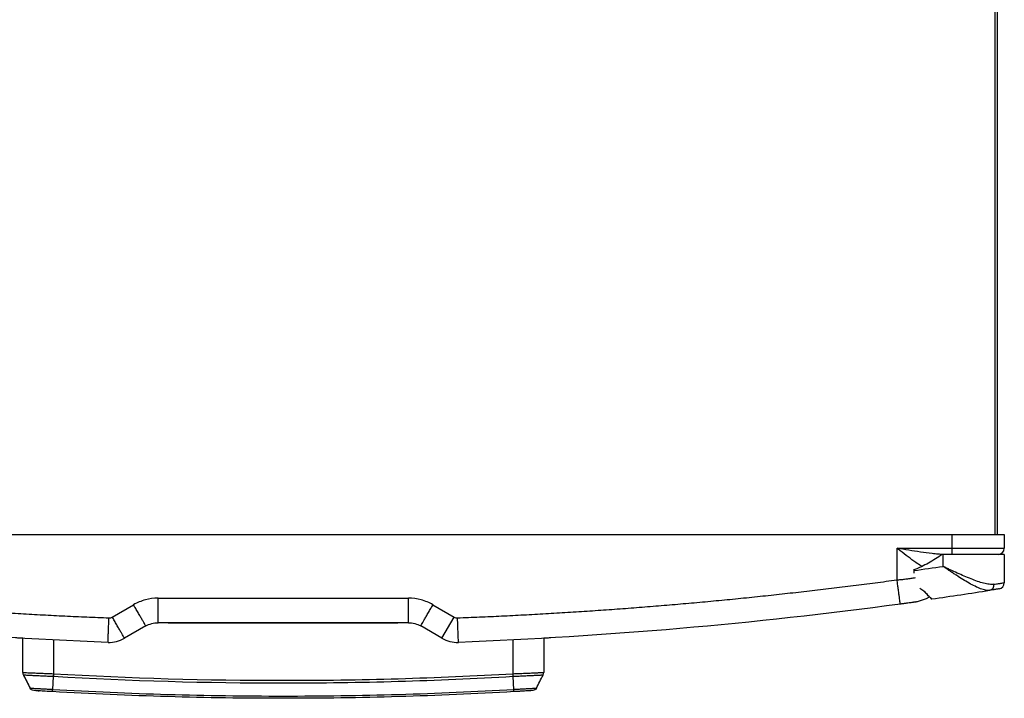
# Model space of a CAD drawing. Units: millimetres. Extents: x 1828 to 27024, y -305 to 7777.
# Drawn here: x 6196 to 6516, y 1379 to 1600 of the extents above; entities that cross this region are included whole.
import ezdxf

# ---------------------------------------------------------------- set-up
doc = ezdxf.new("R2010")
doc.units = ezdxf.units.MM

msp = doc.modelspace()

# ---------------------------------------------------------------- linework, layer by layer
at = {"color": 8, "linetype": 'Continuous', "lineweight": 25}
for p, q in [((6513.35, 1671.29), (6513.35, 1432.1)), ((6486.96, 1420.36), (6486.88, 1420.36)), ((6206.54, 1397.83), (6206.54, 1386.72)), ((6356.35, 1386.72), (6356.35, 1397.83))]:
    msp.add_line(p, q, dxfattribs=at)
at = {"color": 7, "linetype": 'Continuous', "lineweight": 25}
for p, q in [((6514.15, 1671.29), (6514.15, 1432.1)), ((6063.43, 1432.1), (6499.47, 1432.1)), ((6499.47, 1427.61), (6499.47, 1432.1)), ((6499.47, 1432.1), (6516.44, 1432.1)), ((6516.44, 1432.1), (6516.44, 1427.61)), ((6481.49, 1427.61), (6499.47, 1427.61)), ((6481.49, 1417.32), (6481.49, 1427.61)), ((6496.47, 1425.61), (6496.17, 1425.61)), ((6496.47, 1421.71), (6496.47, 1425.61)), ((6516.44, 1425.61), (6496.47, 1425.61)), ((6499.47, 1427.61), (6516.44, 1427.61)), ((6499.47, 1425.61), (6499.47, 1427.61)), ((6516.44, 1425.61), (6516.44, 1416.36)), ((6486.96, 1420.59), (6486.9, 1420.56)), ((6486.96, 1420.59), (6486.96, 1420.36)), ((6488.9, 1414.63), (6489.9, 1414)), ((6225.72, 1405.19), (6232.65, 1409.19)), ((6240.64, 1411.33), (6322.25, 1411.33)), ((6330.24, 1409.19), (6337.17, 1405.19)), ((6481.77, 1409.3), (6481.77, 1409.3)), ((6487.86, 1410.13), (6491.13, 1411.19)), ((6491.13, 1411.19), (6492.02, 1411.83)), ((6236.65, 1402.27), (6229.72, 1398.27)), ((6322.25, 1403.34), (6240.64, 1403.34)), ((6243.9, 1403.24), (6243.9, 1403.34)), ((6245.89, 1403.24), (6243.9, 1403.24)), ((6245.89, 1403.24), (6245.89, 1403.34)), ((6316.8, 1403.24), (6245.89, 1403.24)), ((6247.64, 1403.19), (6247.64, 1403.24)), ((6249.81, 1403.19), (6249.81, 1403.24)), ((6250.15, 1403.24), (6250.15, 1403.19)), ((6250.5, 1403.19), (6250.15, 1403.19)), ((6250.5, 1403.19), (6250.5, 1403.24)), ((6252.88, 1403.19), (6250.5, 1403.19)), ((6252.88, 1403.14), (6252.88, 1403.24)), ((6253.22, 1403.14), (6252.88, 1403.14)), ((6253.22, 1403.14), (6253.22, 1403.24)), ((6254.85, 1403.14), (6253.22, 1403.14)), ((6254.85, 1403.14), (6254.85, 1403.24)), ((6255.2, 1403.14), (6254.85, 1403.14)), ((6255.2, 1403.14), (6255.2, 1403.24)), ((6255.2, 1403.14), (6255.2, 1403.24)), ((6255.54, 1403.19), (6255.2, 1403.19)), ((6255.2, 1403.14), (6255.2, 1403.14)), ((6256.11, 1403.14), (6256.11, 1403.24)), ((6257.13, 1403.14), (6257.13, 1403.24)), ((6258.2, 1403.14), (6258.2, 1403.24)), ((6258.28, 1403.19), (6258.28, 1403.24)), ((6259.07, 1403.14), (6259.07, 1403.24)), ((6259.42, 1403.14), (6259.07, 1403.14)), ((6259.42, 1403.14), (6259.42, 1403.24)), ((6259.72, 1403.14), (6259.72, 1403.24)), ((6260.72, 1403.14), (6259.72, 1403.14)), ((6260.72, 1403.14), (6260.72, 1403.24)), ((6261.08, 1403.14), (6260.72, 1403.14)), ((6261.08, 1403.14), (6261.08, 1403.24)), ((6262.08, 1403.14), (6261.08, 1403.14)), ((6262.08, 1403.14), (6262.08, 1403.24)), ((6262.11, 1403.19), (6262.11, 1403.24)), ((6262.12, 1403.14), (6262.12, 1403.24)), ((6262.51, 1403.14), (6262.12, 1403.14)), ((6262.51, 1403.14), (6262.51, 1403.24)), ((6262.86, 1403.14), (6262.51, 1403.14)), ((6262.86, 1403.14), (6262.86, 1403.24)), ((6263.95, 1403.14), (6262.86, 1403.14)), ((6263.95, 1403.14), (6263.95, 1403.24)), ((6264.3, 1403.14), (6263.95, 1403.14)), ((6264.3, 1403.14), (6264.3, 1403.24)), ((6264.65, 1403.14), (6264.3, 1403.14)), ((6264.65, 1403.14), (6264.65, 1403.24)), ((6264.7, 1403.14), (6264.7, 1403.24)), ((6265.76, 1403.14), (6264.7, 1403.14)), ((6265.76, 1403.14), (6265.76, 1403.24)), ((6266.1, 1403.14), (6265.76, 1403.14)), ((6266.1, 1403.14), (6266.1, 1403.24)), ((6267.13, 1403.14), (6266.1, 1403.14)), ((6267.13, 1403.14), (6267.13, 1403.24)), ((6267.44, 1403.24), (6267.44, 1403.19)), ((6267.8, 1403.19), (6267.8, 1403.24)), ((6268.82, 1403.14), (6268.82, 1403.24)), ((6269.88, 1403.14), (6269.88, 1403.24)), ((6270.75, 1403.19), (6270.41, 1403.19)), ((6270.75, 1403.14), (6270.75, 1403.24)), ((6271.09, 1403.14), (6270.75, 1403.14)), ((6271.09, 1403.14), (6271.09, 1403.24)), ((6272.72, 1403.14), (6271.09, 1403.14)), ((6272.72, 1403.14), (6272.72, 1403.24)), ((6273.07, 1403.14), (6272.72, 1403.14)), ((6273.07, 1403.14), (6273.07, 1403.24)), ((6273.07, 1403.14), (6273.07, 1403.24)), ((6273.22, 1403.19), (6273.07, 1403.19)), ((6273.07, 1403.14), (6273.07, 1403.14)), ((6273.22, 1403.19), (6273.22, 1403.24)), ((6273.22, 1403.19), (6273.22, 1403.24)), ((6273.22, 1403.19), (6273.22, 1403.19)), ((6273.51, 1403.19), (6273.22, 1403.19)), ((6273.51, 1403.24), (6273.51, 1403.19)), ((6273.54, 1403.19), (6273.51, 1403.19)), ((6273.54, 1403.19), (6273.54, 1403.24)), ((6273.61, 1403.19), (6273.54, 1403.19)), ((6273.61, 1403.14), (6273.61, 1403.24)), ((6273.95, 1403.14), (6273.61, 1403.14)), ((6273.95, 1403.14), (6273.95, 1403.24)), ((6275.58, 1403.14), (6273.95, 1403.14)), ((6275.58, 1403.14), (6275.58, 1403.24)), ((6275.93, 1403.14), (6275.58, 1403.14)), ((6275.93, 1403.14), (6275.93, 1403.24)), ((6275.93, 1403.14), (6275.93, 1403.24)), ((6276.53, 1403.19), (6275.93, 1403.19)), ((6275.93, 1403.14), (6275.93, 1403.14)), ((6276.53, 1403.14), (6276.53, 1403.24)), ((6276.89, 1403.14), (6276.53, 1403.14)), ((6276.89, 1403.14), (6276.89, 1403.24)), ((6279.16, 1403.19), (6276.89, 1403.19)), ((6279.16, 1403.14), (6279.16, 1403.24)), ((6279.58, 1403.14), (6279.16, 1403.14)), ((6279.58, 1403.14), (6279.58, 1403.24)), ((6280.41, 1403.14), (6279.58, 1403.14)), ((6280.41, 1403.14), (6280.41, 1403.24)), ((6280.96, 1403.14), (6280.96, 1403.24)), ((6281.32, 1403.14), (6280.96, 1403.14)), ((6281.32, 1403.14), (6281.32, 1403.24)), ((6281.83, 1403.19), (6281.32, 1403.19)), ((6281.86, 1403.14), (6281.86, 1403.24)), ((6282.18, 1403.14), (6282.18, 1403.24)), ((6283.11, 1403.14), (6283.11, 1403.24)), ((6283.95, 1403.14), (6283.95, 1403.24)), ((6284.29, 1403.14), (6284.29, 1403.24)), ((6285.28, 1403.19), (6284.33, 1403.19)), ((6285.28, 1403.19), (6285.28, 1403.24)), ((6285.72, 1403.19), (6285.72, 1403.24)), ((6285.93, 1403.24), (6285.93, 1403.19)), ((6286.18, 1403.19), (6286.18, 1403.24)), ((6286.23, 1403.14), (6286.23, 1403.24)), ((6287.29, 1403.14), (6287.29, 1403.24)), ((6290.09, 1403.19), (6287.82, 1403.19)), ((6290.09, 1403.14), (6290.09, 1403.24)), ((6291.88, 1403.14), (6290.09, 1403.14)), ((6291.88, 1403.14), (6291.88, 1403.24)), ((6292.26, 1403.19), (6291.88, 1403.19)), ((6292.26, 1403.14), (6292.26, 1403.24)), ((6292.66, 1403.14), (6292.66, 1403.24)), ((6293.33, 1403.14), (6293.33, 1403.24)), ((6294.3, 1403.14), (6294.3, 1403.24)), ((6294.66, 1403.14), (6294.66, 1403.24)), ((6295.16, 1403.19), (6294.73, 1403.19)), ((6295.16, 1403.14), (6295.16, 1403.24)), ((6295.5, 1403.14), (6295.16, 1403.14)), ((6295.5, 1403.14), (6295.5, 1403.24)), ((6297.13, 1403.14), (6295.5, 1403.14)), ((6297.13, 1403.14), (6297.13, 1403.24)), ((6297.48, 1403.14), (6297.13, 1403.14)), ((6297.48, 1403.14), (6297.48, 1403.24)), ((6297.48, 1403.14), (6297.48, 1403.24)), ((6297.89, 1403.19), (6297.48, 1403.19)), ((6297.48, 1403.14), (6297.48, 1403.14)), ((6297.89, 1403.14), (6297.89, 1403.24)), ((6299.69, 1403.14), (6297.89, 1403.14)), ((6299.69, 1403.14), (6299.69, 1403.24)), ((6300.23, 1403.19), (6299.69, 1403.19)), ((6300.23, 1403.14), (6300.23, 1403.24)), ((6300.58, 1403.14), (6300.23, 1403.14)), ((6300.58, 1403.14), (6300.58, 1403.24)), ((6300.86, 1403.19), (6300.58, 1403.19)), ((6300.86, 1403.14), (6300.86, 1403.24)), ((6301.28, 1403.14), (6300.86, 1403.14)), ((6301.28, 1403.14), (6301.28, 1403.24)), ((6302.11, 1403.14), (6301.28, 1403.14)), ((6302.11, 1403.14), (6302.11, 1403.24)), ((6302.66, 1403.14), (6302.66, 1403.24)), ((6303.02, 1403.14), (6302.66, 1403.14)), ((6303.02, 1403.14), (6303.02, 1403.24)), ((6303.43, 1403.19), (6303.02, 1403.19)), ((6303.43, 1403.14), (6303.43, 1403.24)), ((6305.23, 1403.14), (6303.43, 1403.14)), ((6305.23, 1403.14), (6305.23, 1403.24)), ((6305.62, 1403.19), (6305.23, 1403.19)), ((6305.62, 1403.24), (6305.62, 1403.13)), ((6305.63, 1403.14), (6305.63, 1403.24)), ((6305.94, 1403.14), (6305.94, 1403.24)), ((6306.85, 1403.14), (6306.85, 1403.24)), ((6307.2, 1403.14), (6306.85, 1403.14)), ((6307.2, 1403.14), (6307.2, 1403.24)), ((6307.55, 1403.14), (6307.2, 1403.14)), ((6307.55, 1403.14), (6307.55, 1403.24)), ((6307.57, 1403.19), (6307.57, 1403.24)), ((6307.85, 1403.19), (6307.57, 1403.19)), ((6307.85, 1403.14), (6307.85, 1403.24)), ((6308.23, 1403.14), (6307.85, 1403.14)), ((6308.23, 1403.14), (6308.23, 1403.24)), ((6309.14, 1403.14), (6308.23, 1403.14)), ((6309.14, 1403.14), (6309.14, 1403.24)), ((6310, 1403.14), (6309.14, 1403.14)), ((6310, 1403.14), (6310, 1403.24)), ((6310.37, 1403.14), (6310, 1403.14)), ((6310.37, 1403.14), (6310.37, 1403.24)), ((6310.54, 1403.19), (6310.37, 1403.19)), ((6310.54, 1403.14), (6310.54, 1403.24)), ((6312.33, 1403.14), (6310.54, 1403.14)), ((6312.33, 1403.14), (6312.33, 1403.24)), ((6314.56, 1403.19), (6312.33, 1403.19)), ((6314.56, 1403.19), (6314.56, 1403.24)), ((6315.05, 1403.19), (6315.05, 1403.24)), ((6316.8, 1403.24), (6316.8, 1403.34)), ((6318.8, 1403.24), (6316.8, 1403.24)), ((6318.8, 1403.24), (6318.8, 1403.34)), ((6333.18, 1398.27), (6326.25, 1402.27)), ((6333.18, 1398.27), (6337.17, 1405.19)), ((6196.56, 1387.15), (6196.56, 1398.33)), ((6366.34, 1398.33), (6366.34, 1387.15)), ((6196.78, 1386.24), (6198.92, 1382.04)), ((6206.52, 1385.75), (6206.28, 1381.6)), ((6356.62, 1381.6), (6356.38, 1385.75)), ((6361.29, 1381.13), (6361.29, 1381.13))]:
    msp.add_line(p, q, dxfattribs=at)
at = {"color": 7, "linetype": 'Continuous', "lineweight": 25, "flags": 128}
for points in [[(6206.54, 1386.72), (6206.54, 1386.59), (6206.53, 1386.46), (6206.53, 1386.34), (6206.52, 1386.22), (6206.52, 1386.1), (6206.51, 1385.98), (6206.51, 1385.86), (6206.5, 1385.75)], [(6356.39, 1385.75), (6356.39, 1385.86), (6356.38, 1385.98), (6356.38, 1386.1), (6356.37, 1386.22), (6356.37, 1386.34), (6356.36, 1386.46), (6356.36, 1386.59), (6356.35, 1386.72)]]:
    msp.add_lwpolyline(points, dxfattribs=at)
at = {"color": 7, "linetype": 'Continuous', "lineweight": 25}
for centre, radius, start, end in [((6514.45, 1427.61), 2, 270, 0), ((6281.75, 2894.21), 1488.07, 277.92659, 278.29647), ((6511.29, 1415.66), 1.8, 283.8397, 7.2525), ((6514.45, 1416.36), 2, 278.9482, 0), ((6281.75, 2894.21), 1498.06, 278.09963, 278.83073), ((6492.77, 1411.39), 0.3, 180, 278.0996), ((6224.73, 1406.92), 2, 267.8164, 300), ((6338.17, 1406.92), 2, 240, 272.1836), ((6224.73, 1406.92), 9.99, 267.8164, 300), ((6338.17, 1406.92), 9.99, 240, 272.1836), ((6198.56, 1387.15), 2, 180, 207.0069), ((6364.34, 1387.15), 2, 332.9931, 360)]:
    msp.add_arc(centre, radius, start, end, dxfattribs=at)
for points, knots in [([(6496.67, 1425.61), (6496.05, 1425.61), (6495.43, 1425.64), (6494.18, 1425.73), (6493.55, 1425.79), (6491.66, 1426), (6490.4, 1426.18), (6487.86, 1426.56), (6486.58, 1426.76), (6484.04, 1427.18), (6482.76, 1427.39), (6481.49, 1427.61)], [0, 0, 0, 0, 0.125, 0.125, 0.25, 0.25, 0.5, 0.5, 0.75, 0.75, 1, 1, 1, 1]), ([(6496.17, 1425.61), (6494.73, 1424.6), (6493.26, 1423.65), (6490.97, 1422.36), (6490.2, 1421.95), (6488.61, 1421.21), (6487.8, 1420.88), (6486.96, 1420.59)], [0, 0, 0, 0, 0.5, 0.5, 0.75, 0.75, 1, 1, 1, 1]), ([(6511.72, 1413.91), (6511.3, 1413.84), (6510.84, 1413.86), (6510.09, 1414), (6509.83, 1414.06), (6509.29, 1414.21), (6509.01, 1414.31), (6508.14, 1414.63), (6507.54, 1414.9), (6506.29, 1415.51), (6505.64, 1415.86), (6504.3, 1416.63), (6503.61, 1417.04), (6502.23, 1417.89), (6501.53, 1418.34), (6500.47, 1419.03), (6500.11, 1419.27), (6499.39, 1419.75), (6499.03, 1419.99), (6498.3, 1420.48), (6497.93, 1420.72), (6497.38, 1421.09), (6497.2, 1421.22), (6496.84, 1421.46), (6496.65, 1421.59), (6496.47, 1421.71)], [0, 0, 0, 0, 0.125, 0.125, 0.1875, 0.1875, 0.25, 0.25, 0.375, 0.375, 0.5, 0.5, 0.625, 0.625, 0.75, 0.75, 0.8125, 0.8125, 0.875, 0.875, 0.9375, 0.9375, 0.96875, 0.96875, 1, 1, 1, 1]), ([(6513.08, 1415.88), (6512.59, 1415.81), (6512.07, 1415.82), (6511.22, 1415.91), (6510.93, 1415.96), (6510.33, 1416.07), (6510.01, 1416.14), (6509.06, 1416.38), (6508.4, 1416.58), (6507.03, 1417.05), (6506.32, 1417.31), (6504.14, 1418.18), (6502.65, 1418.83), (6500.37, 1419.88), (6499.59, 1420.24), (6498.42, 1420.79), (6498.03, 1420.97), (6497.45, 1421.25), (6497.25, 1421.34), (6496.86, 1421.53), (6496.66, 1421.62), (6496.47, 1421.71)], [0, 0, 0, 0, 0.125, 0.125, 0.1875, 0.1875, 0.25, 0.25, 0.375, 0.375, 0.5, 0.5, 0.75, 0.75, 0.875, 0.875, 0.9375, 0.9375, 0.96875, 0.96875, 1, 1, 1, 1]), ([(6081.41, 1417.32), (6082.6, 1417.16), (6084.97, 1416.84), (6088.54, 1416.37), (6092.11, 1415.91), (6095.68, 1415.46), (6099.25, 1415.02), (6102.82, 1414.58), (6106.39, 1414.15), (6109.96, 1413.74), (6113.53, 1413.33), (6117.11, 1412.93), (6120.68, 1412.53), (6124.25, 1412.15), (6127.83, 1411.78), (6131.41, 1411.41), (6134.98, 1411.05), (6138.56, 1410.7), (6142.14, 1410.36), (6145.72, 1410.03), (6149.3, 1409.71), (6152.88, 1409.39), (6156.46, 1409.09), (6160.04, 1408.79), (6163.63, 1408.5), (6167.21, 1408.22), (6170.79, 1407.95), (6174.38, 1407.69), (6177.96, 1407.44), (6181.55, 1407.19), (6185.14, 1406.95), (6188.73, 1406.73), (6192.32, 1406.51), (6195.91, 1406.3), (6199.5, 1406.09), (6203.09, 1405.9), (6206.68, 1405.72), (6210.27, 1405.54), (6213.87, 1405.37), (6217.46, 1405.21), (6221.05, 1405.06), (6223.45, 1404.97), (6224.65, 1404.92)], [0, 0, 0, 0, 0.025018, 0.050033, 0.075046, 0.100056, 0.125064, 0.150069, 0.175073, 0.200075, 0.225074, 0.250073, 0.27507, 0.300065, 0.32506, 0.350053, 0.375045, 0.400037, 0.425028, 0.450019, 0.47501, 0.5, 0.52499, 0.549981, 0.574972, 0.599963, 0.624955, 0.649947, 0.67494, 0.699935, 0.72493, 0.749927, 0.774926, 0.799925, 0.824927, 0.849931, 0.874936, 0.899944, 0.924954, 0.949967, 0.974982, 1, 1, 1, 1]), ([(6338.25, 1404.92), (6339.44, 1404.97), (6341.84, 1405.06), (6345.44, 1405.21), (6349.03, 1405.37), (6352.62, 1405.54), (6356.22, 1405.72), (6359.81, 1405.9), (6363.4, 1406.09), (6366.99, 1406.3), (6370.58, 1406.51), (6374.17, 1406.73), (6377.76, 1406.95), (6381.34, 1407.19), (6384.93, 1407.44), (6388.52, 1407.69), (6392.1, 1407.95), (6395.69, 1408.22), (6399.27, 1408.5), (6402.85, 1408.79), (6406.44, 1409.09), (6410.02, 1409.39), (6413.6, 1409.71), (6417.18, 1410.03), (6420.76, 1410.36), (6424.34, 1410.7), (6427.91, 1411.05), (6431.49, 1411.41), (6435.07, 1411.78), (6438.64, 1412.15), (6442.22, 1412.53), (6445.79, 1412.93), (6449.36, 1413.33), (6452.94, 1413.74), (6456.51, 1414.15), (6460.08, 1414.58), (6463.65, 1415.02), (6467.22, 1415.46), (6470.79, 1415.91), (6474.36, 1416.37), (6477.92, 1416.84), (6480.3, 1417.16), (6481.49, 1417.32)], [0, 0, 0, 0, 0.025018, 0.050033, 0.075046, 0.100056, 0.125064, 0.150069, 0.175073, 0.200075, 0.225074, 0.250073, 0.27507, 0.300065, 0.32506, 0.350053, 0.375045, 0.400037, 0.425028, 0.450019, 0.47501, 0.5, 0.52499, 0.549981, 0.574972, 0.599963, 0.624955, 0.649947, 0.67494, 0.699935, 0.72493, 0.749927, 0.774926, 0.799925, 0.824927, 0.849931, 0.874936, 0.899944, 0.924954, 0.949967, 0.974982, 1, 1, 1, 1]), ([(6482.56, 1409.41), (6482.56, 1409.41), (6482.56, 1409.45), (6482.53, 1409.63), (6482.51, 1409.77), (6482.46, 1410.16), (6482.43, 1410.4), (6482.35, 1410.99), (6482.3, 1411.34), (6482.19, 1412.11), (6482.14, 1412.54), (6482.01, 1413.44), (6481.95, 1413.92), (6481.82, 1414.9), (6481.75, 1415.39), (6481.62, 1416.37), (6481.55, 1416.86), (6481.49, 1417.32)], [0, 0, 0, 0, 0.125, 0.125, 0.25, 0.25, 0.375, 0.375, 0.5, 0.5, 0.625, 0.625, 0.75, 0.75, 0.875, 0.875, 1, 1, 1, 1]), ([(6513.08, 1415.88), (6513.63, 1415.96), (6514.11, 1416.03), (6514.74, 1416.12), (6514.93, 1416.14), (6515.28, 1416.19), (6515.44, 1416.21), (6515.87, 1416.28), (6516.08, 1416.31), (6516.37, 1416.35), (6516.44, 1416.36), (6516.44, 1416.36)], [0, 0, 0, 0, 0.25, 0.25, 0.375, 0.375, 0.5, 0.5, 0.75, 0.75, 1, 1, 1, 1]), ([(6489.9, 1414), (6490.31, 1413.57), (6490.7, 1413.18), (6491.4, 1412.47), (6491.72, 1412.16), (6492.11, 1411.78), (6492.23, 1411.66), (6492.44, 1411.46), (6492.53, 1411.37), (6492.74, 1411.17), (6492.82, 1411.09), (6492.82, 1411.09)], [0, 0, 0, 0, 0.25, 0.25, 0.5, 0.5, 0.625, 0.625, 0.75, 0.75, 1, 1, 1, 1]), ([(6492.47, 1411.39), (6492.46, 1411.4), (6492.43, 1411.43), (6491.97, 1411.87), (6491.14, 1412.69), (6490.41, 1413.42), (6490.07, 1413.77), (6489.9, 1413.95)], [0, 0, 0, 0, 0.122176, 0.438348, 0.771124, 0.883385, 1, 1, 1, 1]), ([(6514.76, 1414.38), (6514.76, 1414.38), (6514.69, 1414.37), (6514.43, 1414.33), (6514.24, 1414.3), (6513.86, 1414.24), (6513.71, 1414.22), (6513.39, 1414.17), (6513.22, 1414.14), (6512.65, 1414.05), (6512.22, 1413.99), (6511.72, 1413.91)], [0, 0, 0, 0, 0.25, 0.25, 0.5, 0.5, 0.625, 0.625, 0.75, 0.75, 1, 1, 1, 1]), ([(6240.64, 1411.33), (6239.25, 1411.33), (6237.86, 1411.15), (6235.16, 1410.43), (6233.86, 1409.89), (6232.65, 1409.19)], [0, 0, 0, 0, 0.5, 0.5, 1, 1, 1, 1]), ([(6236.65, 1402.27), (6236.65, 1402.27), (6236.63, 1402.31), (6236.54, 1402.47), (6236.47, 1402.59), (6236.27, 1402.93), (6236.15, 1403.14), (6235.85, 1403.66), (6235.67, 1403.96), (6235.28, 1404.64), (6235.07, 1405.01), (6234.61, 1405.8), (6234.37, 1406.22), (6233.88, 1407.07), (6233.63, 1407.5), (6233.13, 1408.36), (6232.89, 1408.78), (6232.65, 1409.19)], [0, 0, 0, 0, 0.125, 0.125, 0.25, 0.25, 0.375, 0.375, 0.5, 0.5, 0.625, 0.625, 0.75, 0.75, 0.875, 0.875, 1, 1, 1, 1]), ([(6240.64, 1403.34), (6240.64, 1403.34), (6240.64, 1403.38), (6240.64, 1403.57), (6240.64, 1403.71), (6240.64, 1404.1), (6240.64, 1404.35), (6240.64, 1404.94), (6240.64, 1405.29), (6240.64, 1406.07), (6240.64, 1406.5), (6240.64, 1407.42), (6240.64, 1407.9), (6240.64, 1408.88), (6240.64, 1409.38), (6240.64, 1410.37), (6240.64, 1410.86), (6240.64, 1411.33)], [0, 0, 0, 0, 0.125, 0.125, 0.25, 0.25, 0.375, 0.375, 0.5, 0.5, 0.625, 0.625, 0.75, 0.75, 0.875, 0.875, 1, 1, 1, 1]), ([(6330.24, 1409.19), (6329.03, 1409.89), (6327.73, 1410.43), (6325.04, 1411.15), (6323.65, 1411.33), (6322.25, 1411.33)], [0, 0, 0, 0, 0.5, 0.5, 1, 1, 1, 1]), ([(6322.25, 1403.34), (6322.25, 1403.34), (6322.25, 1403.38), (6322.25, 1403.57), (6322.25, 1403.71), (6322.25, 1404.1), (6322.25, 1404.35), (6322.25, 1404.94), (6322.25, 1405.29), (6322.25, 1406.07), (6322.25, 1406.5), (6322.25, 1407.42), (6322.25, 1407.9), (6322.25, 1408.88), (6322.25, 1409.38), (6322.25, 1410.37), (6322.25, 1410.86), (6322.25, 1411.33)], [0, 0, 0, 0, 0.125, 0.125, 0.25, 0.25, 0.375, 0.375, 0.5, 0.5, 0.625, 0.625, 0.75, 0.75, 0.875, 0.875, 1, 1, 1, 1]), ([(6326.25, 1402.27), (6326.25, 1402.27), (6326.27, 1402.31), (6326.36, 1402.47), (6326.43, 1402.59), (6326.62, 1402.93), (6326.75, 1403.14), (6327.05, 1403.66), (6327.22, 1403.96), (6327.61, 1404.64), (6327.83, 1405.01), (6328.28, 1405.8), (6328.52, 1406.22), (6329.02, 1407.07), (6329.27, 1407.5), (6329.76, 1408.36), (6330.01, 1408.78), (6330.24, 1409.19)], [0, 0, 0, 0, 0.125, 0.125, 0.25, 0.25, 0.375, 0.375, 0.5, 0.5, 0.625, 0.625, 0.75, 0.75, 0.875, 0.875, 1, 1, 1, 1]), ([(6487.86, 1410.13), (6487.86, 1410.13), (6487.85, 1410.13), (6487.84, 1410.13), (6487.81, 1410.13), (6487.78, 1410.12), (6487.73, 1410.12), (6487.68, 1410.11), (6487.61, 1410.1), (6487.54, 1410.09), (6487.45, 1410.08), (6487.36, 1410.06), (6487.25, 1410.05), (6487.14, 1410.03), (6487.01, 1410.02), (6486.88, 1410), (6486.56, 1409.95), (6485.98, 1409.87), (6485.21, 1409.77), (6484.6, 1409.68), (6484.2, 1409.63), (6483.8, 1409.58), (6483.39, 1409.52), (6482.98, 1409.46), (6482.7, 1409.43), (6482.56, 1409.41)], [0, 0, 0, 0, 0.035868, 0.070981, 0.10537, 0.139071, 0.172121, 0.204558, 0.236424, 0.267762, 0.298618, 0.32904, 0.359078, 0.388785, 0.418212, 0.447417, 0.476455, 0.608114, 0.735121, 0.781577, 0.826594, 0.87054, 0.913811, 0.956824, 1, 1, 1, 1]), ([(6224.35, 1396.94), (6224.35, 1396.94), (6224.35, 1396.98), (6224.35, 1397.16), (6224.36, 1397.31), (6224.37, 1397.69), (6224.38, 1397.94), (6224.41, 1398.54), (6224.42, 1398.89), (6224.45, 1399.67), (6224.47, 1400.1), (6224.5, 1401.01), (6224.52, 1401.49), (6224.56, 1402.48), (6224.58, 1402.98), (6224.61, 1403.96), (6224.63, 1404.45), (6224.65, 1404.92)], [0, 0, 0, 0, 0.125, 0.125, 0.25, 0.25, 0.375, 0.375, 0.5, 0.5, 0.625, 0.625, 0.75, 0.75, 0.875, 0.875, 1, 1, 1, 1]), ([(6229.72, 1398.27), (6229.72, 1398.27), (6229.7, 1398.31), (6229.61, 1398.47), (6229.54, 1398.59), (6229.34, 1398.92), (6229.22, 1399.14), (6228.92, 1399.66), (6228.74, 1399.96), (6228.35, 1400.63), (6228.14, 1401.01), (6227.68, 1401.8), (6227.44, 1402.22), (6226.95, 1403.07), (6226.7, 1403.5), (6226.2, 1404.36), (6225.96, 1404.78), (6225.72, 1405.19)], [0, 0, 0, 0, 0.125, 0.125, 0.25, 0.25, 0.375, 0.375, 0.5, 0.5, 0.625, 0.625, 0.75, 0.75, 0.875, 0.875, 1, 1, 1, 1]), ([(6236.65, 1402.27), (6237.25, 1402.62), (6237.9, 1402.89), (6239.25, 1403.25), (6239.96, 1403.34), (6240.64, 1403.34)], [0, 0, 0, 0, 0.5, 0.5, 1, 1, 1, 1]), ([(6286.18, 1403.19), (6286.16, 1403.19), (6286.1, 1403.19), (6286.03, 1403.19), (6285.98, 1403.19), (6285.94, 1403.19), (6285.93, 1403.19), (6285.93, 1403.19), (6285.93, 1403.19)], [0, 0, 0, 0, 0.178836, 0.340725, 0.530765, 0.725362, 0.988464, 1, 1, 1, 1]), ([(6322.25, 1403.34), (6322.94, 1403.34), (6323.64, 1403.25), (6325, 1402.89), (6325.65, 1402.62), (6326.25, 1402.27)], [0, 0, 0, 0, 0.5, 0.5, 1, 1, 1, 1]), ([(6338.55, 1396.94), (6338.55, 1396.94), (6338.54, 1397.15), (6338.51, 1397.95), (6338.49, 1398.54), (6338.43, 1400.02), (6338.4, 1400.9), (6338.33, 1402.83), (6338.29, 1403.88), (6338.25, 1404.92)], [0, 0, 0, 0, 0.25, 0.25, 0.5, 0.5, 0.75, 0.75, 1, 1, 1, 1]), ([(6196.56, 1398.26), (6196.28, 1398.27), (6195.6, 1398.31), (6194.86, 1398.35), (6194.32, 1398.39), (6194.25, 1398.39), (6194.21, 1398.39)], [0, 0, 0, 0, 0.189635, 0.459769, 0.729885, 1, 1, 1, 1]), ([(6368.68, 1398.39), (6368.63, 1398.39), (6368.53, 1398.38), (6367.8, 1398.34), (6367.1, 1398.3), (6366.5, 1398.27), (6366.34, 1398.26)], [0, 0, 0, 0, 0.352604, 0.623542, 0.894483, 1, 1, 1, 1]), ([(6196.56, 1387.15), (6196.56, 1387.15), (6196.57, 1387.14), (6196.64, 1387.14), (6196.69, 1387.13), (6196.81, 1387.12), (6196.89, 1387.12), (6197.08, 1387.11), (6197.19, 1387.1), (6197.57, 1387.08), (6197.88, 1387.06), (6198.6, 1387.03), (6199.02, 1387.01), (6199.96, 1386.97), (6200.46, 1386.95), (6201.54, 1386.9), (6202.11, 1386.88), (6203.33, 1386.83), (6203.95, 1386.81), (6204.91, 1386.77), (6205.23, 1386.76), (6205.88, 1386.74), (6206.22, 1386.73), (6206.54, 1386.72)], [0, 0, 0, 0, 0.0625, 0.0625, 0.125, 0.125, 0.1875, 0.1875, 0.25, 0.25, 0.375, 0.375, 0.5, 0.5, 0.625, 0.625, 0.75, 0.75, 0.875, 0.875, 0.9375, 0.9375, 1, 1, 1, 1]), ([(6196.76, 1386.27), (6197.12, 1385.56), (6197.85, 1384.14), (6198.57, 1382.72), (6198.94, 1382)], [0, 0, 0, 0, 0.499996, 1, 1, 1, 1]), ([(6196.76, 1386.27), (6197.12, 1385.56), (6197.85, 1384.14), (6198.57, 1382.72), (6198.94, 1382)], [0, 0, 0, 0, 0.499996, 1, 1, 1, 1]), ([(6206.5, 1385.75), (6206.18, 1385.77), (6205.86, 1385.78), (6205.22, 1385.81), (6204.91, 1385.82), (6203.98, 1385.87), (6203.37, 1385.89), (6202.18, 1385.95), (6201.62, 1385.98), (6200.57, 1386.03), (6200.08, 1386.05), (6199.17, 1386.1), (6198.76, 1386.12), (6198.06, 1386.16), (6197.76, 1386.18), (6197.39, 1386.2), (6197.28, 1386.2), (6197.1, 1386.22), (6197.02, 1386.22), (6196.84, 1386.23), (6196.78, 1386.24), (6196.78, 1386.24)], [0, 0, 0, 0, 0.0625, 0.0625, 0.125, 0.125, 0.25, 0.25, 0.375, 0.375, 0.5, 0.5, 0.625, 0.625, 0.75, 0.75, 0.8125, 0.8125, 0.875, 0.875, 1, 1, 1, 1]), ([(6206.57, 1386.71), (6206.56, 1386.67), (6206.56, 1386.59), (6206.55, 1386.45), (6206.55, 1386.29), (6206.54, 1386.12), (6206.53, 1385.93), (6206.52, 1385.81), (6206.52, 1385.75)], [0, 0, 0, 0, 0.121206, 0.2606, 0.41818, 0.593943, 0.787884, 1, 1, 1, 1]), ([(6206.57, 1386.71), (6231.5, 1385.27), (6256.48, 1384.55), (6293.94, 1384.55), (6306.43, 1384.73), (6331.39, 1385.45), (6343.87, 1385.99), (6356.34, 1386.71)], [0, 0, 0, 0, 0.5, 0.5, 0.75, 0.75, 1, 1, 1, 1]), ([(6356.38, 1385.75), (6356.38, 1385.79), (6356.37, 1385.86), (6356.37, 1385.99), (6356.36, 1386.14), (6356.35, 1386.31), (6356.35, 1386.51), (6356.34, 1386.64), (6356.34, 1386.71)], [0, 0, 0, 0, 0.121213, 0.260612, 0.418194, 0.593955, 0.787892, 1, 1, 1, 1]), ([(6356.35, 1386.72), (6357.01, 1386.74), (6357.67, 1386.76), (6358.95, 1386.81), (6359.57, 1386.83), (6360.48, 1386.87), (6360.78, 1386.88), (6361.36, 1386.9), (6361.63, 1386.92), (6362.45, 1386.95), (6362.95, 1386.97), (6363.88, 1387.01), (6364.29, 1387.03), (6364.83, 1387.06), (6365, 1387.06), (6365.31, 1387.08), (6365.45, 1387.09), (6365.83, 1387.11), (6366.02, 1387.12), (6366.21, 1387.13), (6366.26, 1387.14), (6366.32, 1387.14), (6366.34, 1387.15), (6366.34, 1387.15)], [0, 0, 0, 0, 0.125, 0.125, 0.25, 0.25, 0.3125, 0.3125, 0.375, 0.375, 0.5, 0.5, 0.625, 0.625, 0.6875, 0.6875, 0.75, 0.75, 0.875, 0.875, 0.9375, 0.9375, 1, 1, 1, 1]), ([(6366.12, 1386.24), (6366.12, 1386.24), (6366.1, 1386.24), (6366.04, 1386.23), (6365.99, 1386.23), (6365.81, 1386.22), (6365.62, 1386.2), (6365.25, 1386.18), (6365.12, 1386.18), (6364.82, 1386.16), (6364.65, 1386.15), (6364.13, 1386.12), (6363.73, 1386.1), (6362.82, 1386.05), (6362.33, 1386.03), (6361.54, 1385.99), (6361.27, 1385.98), (6360.7, 1385.95), (6360.41, 1385.94), (6359.53, 1385.89), (6358.92, 1385.87), (6357.68, 1385.81), (6357.04, 1385.78), (6356.39, 1385.75)], [0, 0, 0, 0, 0.0625, 0.0625, 0.125, 0.125, 0.25, 0.25, 0.3125, 0.3125, 0.375, 0.375, 0.5, 0.5, 0.625, 0.625, 0.6875, 0.6875, 0.75, 0.75, 0.875, 0.875, 1, 1, 1, 1]), ([(6363.96, 1382), (6364.32, 1382.72), (6365.05, 1384.14), (6365.77, 1385.56), (6366.13, 1386.27)], [0, 0, 0, 0, 0.500004, 1, 1, 1, 1]), ([(6363.96, 1382), (6364.32, 1382.72), (6365.05, 1384.14), (6365.77, 1385.56), (6366.13, 1386.27)], [0, 0, 0, 0, 0.500004, 1, 1, 1, 1]), ([(6206.52, 1385.75), (6206.52, 1385.75), (6206.52, 1385.75), (6206.52, 1385.75), (6206.51, 1385.75), (6206.51, 1385.75), (6206.5, 1385.75)], [-0.00000006, -0.00000006, -0.00000006, -0.00000006, 0, 0, 0, 0.00001655143, 0.00001655143, 0.00001655143, 0.00001655143]), ([(6356.38, 1385.75), (6343.9, 1385.03), (6331.42, 1384.49), (6306.44, 1383.77), (6293.94, 1383.59), (6256.46, 1383.59), (6231.47, 1384.31), (6206.52, 1385.75)], [0, 0, 0, 0, 0.25, 0.25, 0.5, 0.5, 1, 1, 1, 1]), ([(6356.39, 1385.75), (6356.39, 1385.75), (6356.38, 1385.75), (6356.38, 1385.75), (6356.38, 1385.75), (6356.38, 1385.75), (6356.38, 1385.75)], [0, 0, 0, 0, 0.00001655334, 0.00001655334, 0.00001655334, 0.00001661334, 0.00001661334, 0.00001661334, 0.00001661334]), ([(6198.92, 1382.04), (6198.92, 1382.04), (6198.92, 1382.04), (6198.93, 1382.03), (6198.94, 1382.03), (6198.98, 1382.03), (6199.01, 1382.03), (6199.11, 1382.02), (6199.17, 1382.02), (6199.31, 1382.01), (6199.39, 1382.01), (6199.67, 1381.99), (6199.89, 1381.97), (6200.43, 1381.94), (6200.74, 1381.92), (6201.42, 1381.88), (6201.79, 1381.86), (6202.39, 1381.82), (6202.6, 1381.81), (6203.02, 1381.79), (6203.24, 1381.78), (6203.68, 1381.75), (6203.91, 1381.74), (6204.37, 1381.71), (6204.6, 1381.7), (6205.08, 1381.67), (6205.31, 1381.66), (6205.67, 1381.64), (6205.79, 1381.63), (6206.03, 1381.62), (6206.16, 1381.61), (6206.28, 1381.6)], [0, 0, 0, 0, 0.03125, 0.03125, 0.0625, 0.0625, 0.125, 0.125, 0.1875, 0.1875, 0.25, 0.25, 0.375, 0.375, 0.5, 0.5, 0.625, 0.625, 0.6875, 0.6875, 0.75, 0.75, 0.8125, 0.8125, 0.875, 0.875, 0.9375, 0.9375, 0.96875, 0.96875, 1, 1, 1, 1]), ([(6200.16, 1381.22), (6199.9, 1381.24), (6199.65, 1381.32), (6199.22, 1381.61), (6199.04, 1381.81), (6198.92, 1382.04)], [0, 0, 0, 0, 0.5, 0.5, 1, 1, 1, 1]), ([(6206.23, 1380.86), (6205.83, 1380.88), (6205.44, 1380.9), (6204.65, 1380.95), (6204.27, 1380.97), (6203.54, 1381.01), (6203.19, 1381.04), (6202.53, 1381.08), (6202.22, 1381.09), (6201.66, 1381.13), (6201.41, 1381.14), (6200.96, 1381.17), (6200.78, 1381.18), (6200.55, 1381.2), (6200.48, 1381.2), (6200.36, 1381.21), (6200.32, 1381.21), (6200.2, 1381.22), (6200.16, 1381.22), (6200.16, 1381.22)], [0, 0, 0, 0, 0.125, 0.125, 0.25, 0.25, 0.375, 0.375, 0.5, 0.5, 0.625, 0.625, 0.75, 0.75, 0.8125, 0.8125, 0.875, 0.875, 1, 1, 1, 1]), ([(6201.6, 1381.13), (6201.61, 1381.13), (6201.63, 1381.13), (6201.81, 1381.12), (6201.94, 1381.11)], [0, 0, 0, 0, 0.321863, 1, 1, 1, 1]), ([(6206.23, 1380.86), (6206.23, 1380.86), (6206.24, 1380.93), (6206.25, 1381.19), (6206.26, 1381.38), (6206.28, 1381.6)], [0, 0, 0, 0, 0.5, 0.5, 1, 1, 1, 1]), ([(6356.66, 1380.86), (6344.14, 1380.13), (6331.61, 1379.59), (6306.53, 1378.86), (6293.99, 1378.68), (6268.9, 1378.68), (6256.36, 1378.86), (6231.29, 1379.59), (6218.75, 1380.13), (6206.23, 1380.86)], [0, 0, 0, 0, 0.25, 0.25, 0.5, 0.5, 0.75, 0.75, 1, 1, 1, 1]), ([(6206.28, 1381.6), (6218.79, 1380.88), (6231.32, 1380.34), (6256.38, 1379.61), (6268.91, 1379.43), (6293.98, 1379.43), (6306.52, 1379.61), (6331.58, 1380.34), (6344.1, 1380.88), (6356.62, 1381.6)], [0, 0, 0, 0, 0.25, 0.25, 0.5, 0.5, 0.75, 0.75, 1, 1, 1, 1]), ([(6356.62, 1381.6), (6356.74, 1381.61), (6356.86, 1381.62), (6357.1, 1381.63), (6357.22, 1381.64), (6357.58, 1381.66), (6357.81, 1381.67), (6358.28, 1381.7), (6358.52, 1381.71), (6358.98, 1381.74), (6359.21, 1381.75), (6359.87, 1381.79), (6360.3, 1381.81), (6361.09, 1381.86), (6361.47, 1381.88), (6362.15, 1381.92), (6362.46, 1381.94), (6362.86, 1381.97), (6362.99, 1381.97), (6363.22, 1381.99), (6363.32, 1381.99), (6363.6, 1382.01), (6363.74, 1382.02), (6363.88, 1382.03), (6363.92, 1382.03), (6363.95, 1382.03), (6363.96, 1382.03), (6363.97, 1382.04), (6363.98, 1382.04), (6363.98, 1382.04)], [0, 0, 0, 0, 0.03125, 0.03125, 0.0625, 0.0625, 0.125, 0.125, 0.1875, 0.1875, 0.25, 0.25, 0.375, 0.375, 0.5, 0.5, 0.625, 0.625, 0.6875, 0.6875, 0.75, 0.75, 0.875, 0.875, 0.9375, 0.9375, 0.96875, 0.96875, 1, 1, 1, 1]), ([(6356.66, 1380.86), (6356.66, 1380.86), (6356.66, 1380.93), (6356.64, 1381.19), (6356.63, 1381.38), (6356.62, 1381.6)], [0, 0, 0, 0, 0.5, 0.5, 1, 1, 1, 1]), ([(6362.74, 1381.22), (6362.74, 1381.22), (6362.7, 1381.22), (6362.54, 1381.21), (6362.42, 1381.2), (6362.19, 1381.19), (6362.11, 1381.18), (6361.92, 1381.17), (6361.82, 1381.16), (6361.48, 1381.14), (6361.23, 1381.13), (6360.67, 1381.09), (6360.35, 1381.07), (6359.7, 1381.03), (6359.35, 1381.01), (6358.8, 1380.98), (6358.61, 1380.97), (6358.23, 1380.95), (6358.04, 1380.94), (6357.46, 1380.9), (6357.06, 1380.88), (6356.66, 1380.86)], [0, 0, 0, 0, 0.125, 0.125, 0.25, 0.25, 0.3125, 0.3125, 0.375, 0.375, 0.5, 0.5, 0.625, 0.625, 0.75, 0.75, 0.8125, 0.8125, 0.875, 0.875, 1, 1, 1, 1]), ([(6361.23, 1381.13), (6361.25, 1381.13), (6361.3, 1381.13), (6361.3, 1381.13), (6361.29, 1381.13)], [0, 0, 0, 0, 0.211142, 1, 1, 1, 1]), ([(6363.98, 1382.04), (6363.86, 1381.81), (6363.68, 1381.61), (6363.25, 1381.32), (6362.99, 1381.24), (6362.74, 1381.22)], [0, 0, 0, 0, 0.5, 0.5, 1, 1, 1, 1])]:
    msp.add_open_spline(points, degree=3, knots=knots, dxfattribs=at)
at = {"color": 8, "linetype": 'Continuous', "lineweight": 25}
for points, knots in [([(6489.68, 1421.72), (6489.56, 1421.78), (6488.89, 1422.11), (6487.35, 1423.16), (6485.08, 1424.79), (6483.03, 1426.39), (6481.84, 1427.34), (6481.5, 1427.61), (6481.49, 1427.61)], [0, 0, 0, 0, 0.043941, 0.254362, 0.564814, 0.875704, 0.997666, 1, 1, 1, 1]), ([(6486.96, 1420.36), (6486.96, 1420.07), (6486.96, 1419.78), (6486.96, 1419.49), (6486.96, 1419.48)], [0, 0, 0, 0, 0.955407, 1, 1, 1, 1]), ([(6481.49, 1417.32), (6481.89, 1417.35), (6482.72, 1417.41), (6484.01, 1417.56), (6485.39, 1417.74), (6486.58, 1417.92), (6487.29, 1418.05), (6487.54, 1418.09)], [0, 0, 0, 0, 0.189861, 0.39807, 0.624749, 0.869991, 1, 1, 1, 1])]:
    msp.add_open_spline(points, degree=3, knots=knots, dxfattribs=at)
at = {"color": 7, "linetype": 'Continuous', "lineweight": 25}
for points in [[(6224.35, 1396.94), (6176.18, 1398.78), (6128.1, 1402.94), (6080.33, 1409.41)], [(6482.56, 1409.41), (6434.79, 1402.94), (6386.72, 1398.78), (6338.55, 1396.94)], [(6257.13, 1403.14), (6256.72, 1403.14), (6256.38, 1403.14), (6256.11, 1403.14)], [(6258.2, 1403.14), (6257.95, 1403.14), (6257.59, 1403.14), (6257.13, 1403.14)], [(6269.88, 1403.14), (6269.63, 1403.14), (6269.28, 1403.14), (6268.82, 1403.14)], [(6280.96, 1403.14), (6280.62, 1403.14), (6280.43, 1403.14), (6280.41, 1403.14)], [(6282.18, 1403.14), (6281.96, 1403.14), (6281.86, 1403.14), (6281.86, 1403.14)], [(6283.11, 1403.14), (6282.7, 1403.14), (6282.39, 1403.14), (6282.18, 1403.14)], [(6283.95, 1403.14), (6283.77, 1403.14), (6283.49, 1403.14), (6283.11, 1403.14)], [(6284.29, 1403.14), (6284.26, 1403.14), (6284.15, 1403.14), (6283.95, 1403.14)], [(6292.66, 1403.14), (6292.51, 1403.14), (6292.37, 1403.14), (6292.26, 1403.14)], [(6293.33, 1403.14), (6293.04, 1403.14), (6292.82, 1403.14), (6292.66, 1403.14)], [(6294.3, 1403.14), (6294.06, 1403.14), (6293.73, 1403.14), (6293.33, 1403.14)], [(6294.66, 1403.14), (6294.66, 1403.14), (6294.54, 1403.14), (6294.3, 1403.14)], [(6302.66, 1403.14), (6302.31, 1403.14), (6302.13, 1403.14), (6302.11, 1403.14)], [(6305.94, 1403.14), (6305.73, 1403.14), (6305.63, 1403.14), (6305.63, 1403.14)], [(6196.56, 1387.15), (6196.56, 1386.83), (6196.63, 1386.52), (6196.78, 1386.24)], [(6206.54, 1386.72), (6206.55, 1386.71), (6206.56, 1386.71), (6206.57, 1386.71)], [(6356.34, 1386.71), (6356.34, 1386.71), (6356.35, 1386.71), (6356.35, 1386.72)], [(6366.12, 1386.24), (6366.26, 1386.52), (6366.34, 1386.83), (6366.34, 1387.15)]]:
    msp.add_open_spline(points, degree=3, dxfattribs=at)

doc.saveas('drawing.dxf')
